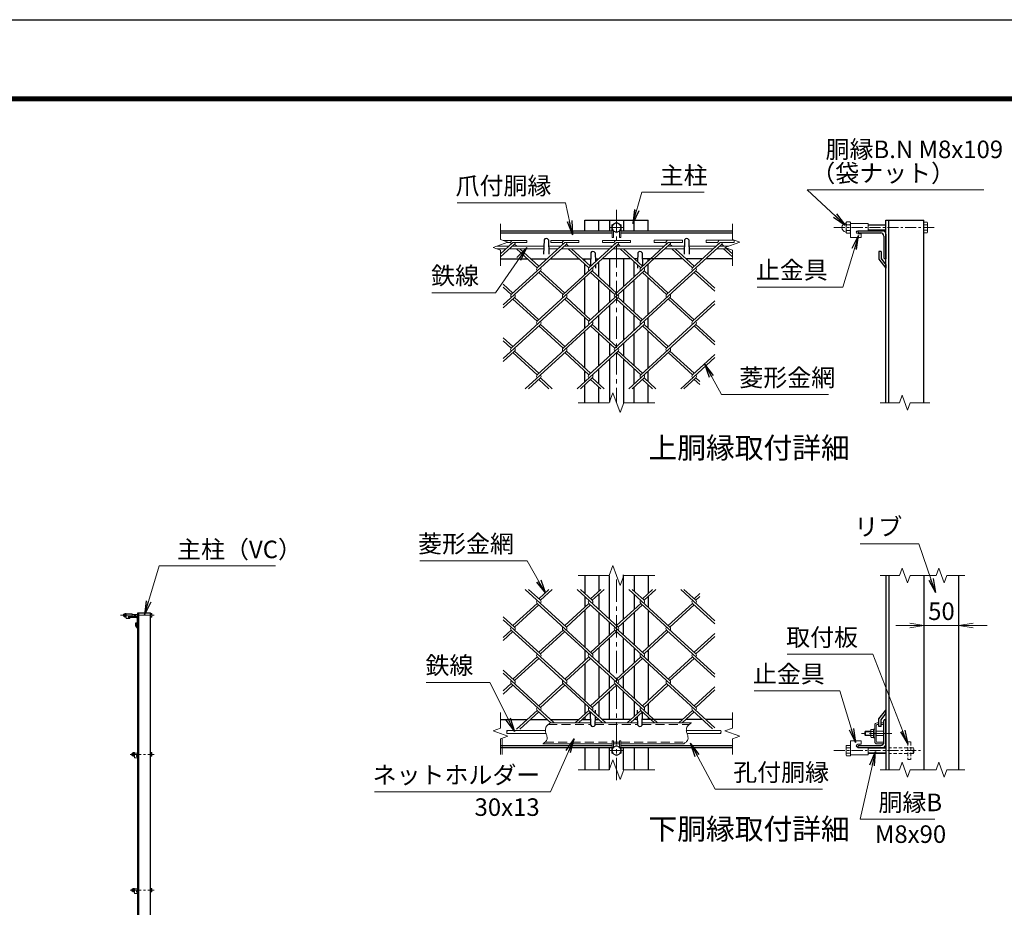
# Model space of a CAD drawing. Units: millimetres. Extents: x 0 to 12600, y 0 to 8910.
# Drawn here: x 5452 to 9658, y 5117 to 8910 of the extents above; entities that cross this region are included whole.
import ezdxf
from ezdxf.enums import TextEntityAlignment as Align

# ---------------------------------------------------------------- set-up
doc = ezdxf.new("R2010")
doc.units = ezdxf.units.MM
doc.header["$LTSCALE"] = 3
doc.header["$MEASUREMENT"] = 0
doc.header["$PDMODE"] = 35
doc.linetypes.add('CENTER', pattern=[50.8, 31.75, -6.35, 6.35, -6.35])
doc.linetypes.add('DASHED', pattern=[19.05, 12.7, -6.35])
doc.layers.get('Defpoints').update_dxf_attribs({"color": 8})
for name, color, linetype, lineweight in [('D-BMK', 2, 'CENTER', 13), ('D-STR-DIM', 7, 'Continuous', 13), ('D-STR-TXT', 7, 'Continuous', 13), ('D-STR2', 7, 'Continuous', 13), ('D-STR3', 3, 'Continuous', 13)]:
    doc.layers.add(name, color=color, linetype=linetype, lineweight=lineweight)
for name, color, linetype in [('D-STR1', 1, 'Continuous'), ('D-TTL', 2, 'Continuous'), ('D-TTL-TXT', 7, 'Continuous')]:
    doc.layers.add(name, color=color, linetype=linetype)
doc.styles.add('ゴシック', font='txt')
doc.dimstyles.new('STYLE', dxfattribs={"dimscale": 30, "dimtxt": 2.5, "dimasz": 2, "dimexe": 1, "dimexo": 1, "dimgap": 0.8, "dimtad": 1, "dimdsep": 46, "dimtxsty": 'ゴシック', "dimblk": 'OPEN', "dimcen": 1e-08, "dimclrd": 256, "dimclre": 256, "dimclrt": 256, "dimadec": 0, "dimazin": 2, "dimtfac": 1, "dimtmove": 2, "dimatfit": 3, "dimldrblk": 'OPEN', "dimfxl": 0, "dimtolj": 1, "dimtzin": 0, "dimlwd": -1, "dimlwe": -1, "dimarcsym": 0})

# ---------------------------------------------------------------- blocks, each defined once
blk = doc.blocks.new('_Open')
at = {"color": 0, "linetype": 'ByBlock', "lineweight": -2}
for p, q in [((-1, 0.167), (0, 0)), ((-1, -0.167), (0, 0)), ((0, 0), (-1, 0))]:
    blk.add_line(p, q, dxfattribs=at)
blk = doc.blocks.new('*D30')
at = {"layer": 'D-STR-DIM'}
for p, q in [((9254.6, 6320.4), (9194.6, 6320.4)), ((9314.6, 6320.4), (9464.6, 6320.4)), ((9524.6, 6320.4), (9584.6, 6320.4))]:
    blk.add_line(p, q, dxfattribs=at)
at = {"layer": 'Defpoints', "color": 0}
for p in [(9314.6, 6320.4), (9464.6, 6320.4), (9464.6, 6320.4)]:
    blk.add_point(p, dxfattribs=at)
at = {"layer": 'D-STR-DIM', "xscale": 60, "yscale": 60, "zscale": 60}
blk.add_blockref('_Open', (9314.6, 6320.4), dxfattribs=at)
at = {"layer": 'D-STR-DIM', "xscale": 60, "yscale": 60, "zscale": 60, "rotation": 180}
blk.add_blockref('_Open', (9464.6, 6320.4), dxfattribs=at)
at = {"layer": 'D-STR-DIM', "insert": (9389.6, 6381.9), "char_height": 75, "attachment_point": 5, "style": 'ゴシック'}
blk.add_mtext('\\A1;50', dxfattribs=at)

msp = doc.modelspace()

# ---------------------------------------------------------------- linework, layer by layer
at = {"layer": 'D-BMK'}
for p, q in [((8001.5, 8098.025), (8001.5, 7273.025)), ((8031.5, 8021.525), (7971.5, 8021.525)), ((8001.5, 5659.764), (8001.5, 6534.764)), ((9178.172, 5859.764), (9048.746, 5859.764)), ((8031.5, 5786.264), (7971.5, 5786.264))]:
    msp.add_line(p, q, dxfattribs=at)
at = {"layer": 'D-BMK', "ltscale": 0.5}
for p, q in [((8929.908, 8021.525), (9359.609, 8021.525)), ((5883.559, 6364.5), (6026.792, 6364.5)), ((5923.795, 5769.999), (6026.792, 5769.999)), ((8929.908, 5786.264), (9299.609, 5786.264)), ((5923.795, 5189.999), (6026.792, 5189.999))]:
    msp.add_line(p, q, dxfattribs=at)
at = {"layer": 'D-STR-DIM'}
for p, q in [((7506.5, 8038.025), (7506.5, 7971.112)), ((8496.5, 8038.025), (8496.5, 7971.112)), ((7474.785, 7936.482), (7538.215, 7959.568)), ((7538.215, 7959.568), (7506.5, 7971.112)), ((8464.785, 7936.482), (8528.215, 7959.568)), ((8528.215, 7959.568), (8496.5, 7971.112)), ((7506.5, 7924.939), (7474.785, 7936.482)), ((7506.5, 7924.939), (7506.5, 7858.025)), ((8496.5, 7924.939), (8464.785, 7936.482)), ((8496.5, 7924.939), (8496.5, 7858.025)), ((7970.718, 7273.025), (7986.109, 7315.311)), ((7986.109, 7315.311), (8016.891, 7230.739)), ((9222.066, 7304.74), (9210.522, 7273.025)), ((9245.152, 7241.31), (9222.066, 7304.74)), ((7970.718, 7273.025), (7838, 7273.025)), ((8016.891, 7230.739), (8032.283, 7273.025)), ((8165, 7273.025), (8032.283, 7273.025)), ((9127.859, 7273.025), (9210.522, 7273.025)), ((9256.695, 7273.025), (9245.152, 7241.31)), ((9256.695, 7273.025), (9339.359, 7273.025)), ((7970.718, 6534.764), (7986.109, 6577.05)), ((7986.109, 6577.05), (8016.891, 6492.477)), ((9222.066, 6566.478), (9210.522, 6534.764)), ((9245.152, 6503.049), (9222.066, 6566.478)), ((9378.066, 6566.478), (9366.522, 6534.764)), ((9401.152, 6503.049), (9378.066, 6566.478)), ((7970.718, 6534.764), (7838, 6534.764)), ((8016.891, 6492.477), (8032.283, 6534.764)), ((8165, 6534.764), (8032.283, 6534.764)), ((9127.859, 6534.764), (9210.522, 6534.764)), ((9256.695, 6534.764), (9245.152, 6503.049)), ((9256.695, 6534.764), (9366.522, 6534.764)), ((9412.695, 6534.764), (9401.152, 6503.049)), ((9412.695, 6534.764), (9489.359, 6534.764)), ((7506.5, 5882.85), (7506.5, 5949.764)), ((8496.5, 5882.85), (8496.5, 5949.764)), ((7506.5, 5882.85), (7474.785, 5871.307)), ((7474.785, 5871.307), (7538.215, 5848.22)), ((7538.215, 5848.22), (7506.5, 5836.676)), ((8496.5, 5882.85), (8464.785, 5871.307)), ((8464.785, 5871.307), (8528.215, 5848.22)), ((8528.215, 5848.22), (8496.5, 5836.676)), ((7506.5, 5769.764), (7506.5, 5836.676)), ((7513.332, 5769.764), (7513.332, 5836.676)), ((8496.5, 5769.764), (8496.5, 5836.676)), ((7970.718, 5704.764), (7986.109, 5747.05)), ((7986.109, 5747.05), (8016.891, 5662.477)), ((9222.066, 5736.478), (9210.522, 5704.764)), ((9245.152, 5673.049), (9222.066, 5736.478)), ((9378.066, 5736.478), (9366.522, 5704.764)), ((9401.152, 5673.049), (9378.066, 5736.478)), ((7970.718, 5704.764), (7838, 5704.764)), ((8016.891, 5662.477), (8032.283, 5704.764)), ((8165, 5704.764), (8032.283, 5704.764)), ((9127.859, 5704.764), (9210.522, 5704.764)), ((9256.695, 5704.764), (9245.152, 5673.049)), ((9256.695, 5704.764), (9366.522, 5704.764)), ((9412.695, 5704.764), (9401.152, 5673.049)), ((9412.695, 5704.764), (9489.359, 5704.764))]:
    msp.add_line(p, q, dxfattribs=at)
for points in [[(7719.9, 5904.764), (7717.261, 5903.007), (7714.656, 5901.224), (7712.122, 5899.39), (7709.691, 5897.478), (7707.4, 5895.463), (7705.284, 5893.318), (7703.376, 5891.019), (7701.713, 5888.538), (7700.327, 5885.854), (7699.237, 5882.987), (7698.45, 5879.996), (7697.972, 5876.938), (7697.81, 5873.871), (7697.967, 5870.851), (7698.415, 5867.894), (7699.092, 5864.981), (7699.937, 5862.092), (7700.888, 5859.204), (7701.882, 5856.298), (7702.857, 5853.353), (7703.752, 5850.347), (7704.505, 5847.271), (7705.052, 5844.167), (7705.334, 5841.085), (7705.287, 5838.076), (7704.851, 5835.192), (7703.98, 5832.474), (7702.705, 5829.914), (7701.076, 5827.492), (7699.145, 5825.189), (7696.961, 5822.985), (7694.574, 5820.861), (7692.036, 5818.795), (7689.397, 5816.77), (7686.708, 5814.764)], [(8321.905, 5904.764), (8319.266, 5903.007), (8316.661, 5901.224), (8314.127, 5899.39), (8311.696, 5897.478), (8309.405, 5895.463), (8307.289, 5893.318), (8305.381, 5891.019), (8303.718, 5888.538), (8302.332, 5885.854), (8301.242, 5882.987), (8300.455, 5879.996), (8299.977, 5876.938), (8299.815, 5873.871), (8299.972, 5870.851), (8300.42, 5867.894), (8301.097, 5864.981), (8301.942, 5862.092), (8302.893, 5859.204), (8303.887, 5856.298), (8304.863, 5853.353), (8305.757, 5850.347), (8306.51, 5847.271), (8307.057, 5844.167), (8307.339, 5841.085), (8307.292, 5838.076), (8306.856, 5835.192), (8305.985, 5832.474), (8304.71, 5829.914), (8303.082, 5827.492), (8301.15, 5825.189), (8298.966, 5822.985), (8296.579, 5820.861), (8294.041, 5818.795), (8291.402, 5816.77), (8288.713, 5814.764)]]:
    msp.add_lwpolyline(points, dxfattribs=at)
for centre, start, end in [((7536.914, 5868.764), 135.181459, 224.818541), ((7536.914, 5862.764), 135.181459, 224.818541), ((7530.876, 5868.764), 315.181459, 44.818541), ((8450.582, 5862.764), 135.181459, 224.818541), ((8444.543, 5868.764), 315.181459, 44.818541), ((8444.543, 5862.764), 315.181459, 44.818541)]:
    msp.add_arc(centre, 4.256, start, end, dxfattribs=at)
at = {"layer": 'D-STR1'}
for p, q in [((7866.5, 8053.025), (8136.5, 8053.025)), ((7866.5, 8008.025), (7866.5, 8053.025)), ((7926.5, 8008.025), (7926.5, 8053.025)), ((7971.5, 8053.025), (7971.5, 8008.025)), ((8031.5, 8053.025), (8031.5, 8008.025)), ((8076.5, 8008.025), (8076.5, 8053.025)), ((8136.5, 8008.025), (8136.5, 8053.025)), ((9152.609, 7273.025), (9152.609, 8053.025)), ((9152.609, 8053.025), (9314.609, 8053.025)), ((9164.609, 7273.025), (9164.609, 8053.025)), ((9314.609, 7273.025), (9314.609, 8053.025)), ((7506.5, 8008.025), (7982.75, 8008.025)), ((7506.5, 7999.025), (7982.75, 7999.025)), ((8020.25, 8008.025), (8496.5, 8008.025)), ((8020.25, 7999.025), (8496.5, 7999.025)), ((9032.609, 8008.025), (9137.609, 8008.025)), ((9032.609, 8005.025), (9032.609, 8008.025)), ((9038.609, 7999.025), (9130.109, 7999.025)), ((9152.609, 7993.025), (9152.609, 7888.025)), ((7692.5, 7968.639), (7690.394, 7908.267)), ((7710.5, 7968.639), (7712.606, 7908.267)), ((8292.5, 7968.639), (8290.394, 7908.267)), ((8310.5, 7968.639), (8312.606, 7908.267)), ((9143.609, 7985.525), (9143.609, 7894.025)), ((7892, 7913.16), (7890.039, 7856.952)), ((7910, 7913.16), (7911.346, 7874.59)), ((8093, 7913.16), (8091.665, 7874.874)), ((8111, 7913.16), (8112.971, 7856.668)), ((9122.609, 7919.16), (9122.609, 7886.16)), ((9131.609, 7919.16), (9122.609, 7919.16)), ((9131.609, 7919.16), (9131.609, 7889.525)), ((7506.5, 7888.025), (7620.772, 7888.025)), ((7634.946, 7888.025), (7704.824, 7888.025)), ((7719.034, 7888.025), (7841.955, 7888.025)), ((7856.13, 7888.025), (7891.123, 7888.025)), ((7866.5, 7878.522), (7866.5, 7888.025)), ((7866.5, 7820.801), (7866.5, 7865.534)), ((7910.877, 7888.025), (7926.007, 7888.025)), ((7926.5, 7810.521), (7926.5, 7875.781)), ((8063.103, 7888.025), (7939.862, 7888.025)), ((7971.5, 7888.025), (7971.5, 7769.319)), ((8031.5, 7888.025), (8031.5, 7769.319)), ((8076.5, 7810.554), (8076.5, 7875.749)), ((8092.123, 7888.025), (8077.313, 7888.025)), ((8284.286, 7888.025), (8111.877, 7888.025)), ((8136.5, 7878.229), (8136.5, 7888.025)), ((8136.5, 7820.769), (8136.5, 7865.534)), ((8368.374, 7888.025), (8298.496, 7888.025)), ((8496.5, 7888.025), (8382.584, 7888.025)), ((9122.609, 7886.16), (9152.609, 7848.66)), ((9131.609, 7889.525), (9152.609, 7862.378)), ((9149.609, 7888.025), (9152.609, 7888.025)), ((7911.775, 7862.288), (7912.25, 7848.66)), ((8091.224, 7862.256), (8090.75, 7848.66)), ((9152.609, 7862.378), (9152.609, 7848.66)), ((7866.5, 7649.836), (7866.5, 7807.78)), ((7926.5, 7660.083), (7926.5, 7797.533)), ((8076.5, 7660.083), (8076.5, 7797.533)), ((8136.5, 7649.836), (8136.5, 7807.748)), ((7971.5, 7756.298), (7971.5, 7701.318)), ((8031.5, 7756.298), (8031.5, 7701.318)), ((7971.5, 7688.297), (7971.5, 7540.6)), ((8031.5, 7688.297), (8031.5, 7540.6)), ((7866.5, 7592.083), (7866.5, 7636.815)), ((7926.5, 7581.835), (7926.5, 7647.062)), ((8076.5, 7581.835), (8076.5, 7647.062)), ((8136.5, 7592.083), (8136.5, 7636.815)), ((7866.5, 7421.117), (7866.5, 7579.062)), ((8136.5, 7421.117), (8136.5, 7579.062)), ((7926.5, 7431.364), (7926.5, 7568.814)), ((8076.5, 7431.364), (8076.5, 7568.814)), ((7971.5, 7527.579), (7971.5, 7472.599)), ((8031.5, 7527.579), (8031.5, 7472.599)), ((7971.5, 7459.578), (7971.5, 7275.173)), ((8031.5, 7459.578), (8031.5, 7270.874)), ((7866.5, 7363.364), (7866.5, 7408.096)), ((7926.5, 7353.116), (7926.5, 7418.344)), ((8076.5, 7353.116), (8076.5, 7418.344)), ((8136.5, 7363.364), (8136.5, 7408.096)), ((7866.5, 7273.025), (7866.5, 7350.343)), ((7926.5, 7273.025), (7926.5, 7340.095)), ((8076.5, 7273.025), (8076.5, 7340.095)), ((8136.5, 7273.025), (8136.5, 7350.343)), ((7866.5, 6534.764), (7866.5, 6457.446)), ((7926.5, 6534.764), (7926.5, 6467.693)), ((7971.5, 6348.21), (7971.5, 6532.616)), ((8031.5, 6348.21), (8031.5, 6536.914)), ((8076.5, 6534.764), (8076.5, 6467.693)), ((8136.5, 6534.764), (8136.5, 6457.446)), ((9152.609, 6534.764), (9152.609, 5704.764)), ((9164.609, 6534.764), (9164.609, 5704.764)), ((9314.609, 6534.764), (9314.609, 5704.764)), ((9464.609, 5704.764), (9464.609, 6534.764)), ((7866.5, 6444.425), (7866.5, 6399.693)), ((7926.5, 6454.672), (7926.5, 6389.445)), ((8076.5, 6454.672), (8076.5, 6389.445)), ((8136.5, 6444.425), (8136.5, 6399.693)), ((5917.792, 6360), (5952.792, 6360)), ((5917.792, 6359), (5917.792, 6360)), ((5919.792, 6357), (5950.292, 6357)), ((5954.792, 6352.5), (5954.792, 6322)), ((5957.792, 2425), (5957.792, 6375)), ((5957.792, 6375), (6011.792, 6375)), ((5957.792, 6355), (5957.792, 6320)), ((5961.792, 2425), (5961.792, 6375)), ((6011.792, 2425), (6011.792, 6375)), ((7866.5, 6386.672), (7866.5, 6228.727)), ((7926.5, 6376.424), (7926.5, 6238.975)), ((8076.5, 6376.424), (8076.5, 6238.975)), ((8136.5, 6386.672), (8136.5, 6228.727)), ((5947.792, 6330.378), (5947.792, 6319.378)), ((5950.792, 6330.378), (5947.792, 6330.378)), ((5947.792, 6319.378), (5957.792, 6306.878)), ((5950.792, 6330.378), (5950.792, 6320.5)), ((5950.792, 6320.5), (5957.792, 6311.451)), ((5956.792, 6320), (5957.792, 6320)), ((5957.792, 6311.451), (5957.792, 6306.878)), ((7971.5, 6280.209), (7971.5, 6335.189)), ((8031.5, 6280.209), (8031.5, 6335.189)), ((7971.5, 6119.491), (7971.5, 6267.189)), ((8031.5, 6119.491), (8031.5, 6267.189)), ((7926.5, 6225.954), (7926.5, 6160.726)), ((8076.5, 6225.954), (8076.5, 6160.726)), ((7866.5, 6215.706), (7866.5, 6170.974)), ((8136.5, 6215.706), (8136.5, 6170.974)), ((7866.5, 6157.953), (7866.5, 6000.008)), ((7926.5, 6147.705), (7926.5, 6010.256)), ((8076.5, 6147.705), (8076.5, 6010.256)), ((8136.5, 6157.953), (8136.5, 6000.041)), ((7971.5, 6051.491), (7971.5, 6106.47)), ((8031.5, 6051.491), (8031.5, 6106.47)), ((7971.5, 5919.764), (7971.5, 6038.47)), ((8031.5, 5919.764), (8031.5, 6038.47)), ((7866.5, 5986.987), (7866.5, 5942.255)), ((7926.5, 5997.267), (7926.5, 5932.007)), ((8076.5, 5997.235), (8076.5, 5932.04)), ((8136.5, 5987.02), (8136.5, 5942.255)), ((7892, 5894.629), (7890.039, 5950.836)), ((7910, 5894.629), (7911.346, 5933.199)), ((7911.775, 5945.501), (7912.25, 5959.129)), ((8091.224, 5945.532), (8090.75, 5959.129)), ((8093, 5894.629), (8091.665, 5932.915)), ((8111, 5894.629), (8112.971, 5951.12)), ((9122.609, 5921.629), (9152.609, 5959.129)), ((9131.609, 5918.264), (9152.609, 5945.41)), ((9152.609, 5945.41), (9152.609, 5959.129)), ((7506.5, 5919.764), (7620.772, 5919.764)), ((7634.946, 5919.764), (7704.824, 5919.764)), ((7719.034, 5919.764), (7841.955, 5919.764)), ((7856.13, 5919.764), (7891.123, 5919.764)), ((7866.5, 5929.266), (7866.5, 5919.764)), ((7910.877, 5919.764), (7926.007, 5919.764)), ((8063.103, 5919.764), (7939.862, 5919.764)), ((8092.123, 5919.764), (8077.313, 5919.764)), ((8284.286, 5919.764), (8111.877, 5919.764)), ((8136.5, 5929.56), (8136.5, 5919.764)), ((8368.374, 5919.764), (8298.496, 5919.764)), ((8496.5, 5919.764), (8382.584, 5919.764)), ((9122.609, 5888.629), (9122.609, 5921.629)), ((9131.609, 5888.629), (9122.609, 5888.629)), ((9131.609, 5888.629), (9131.609, 5918.264)), ((9143.609, 5822.264), (9143.609, 5913.764)), ((9149.609, 5919.764), (9152.609, 5919.764)), ((9152.609, 5814.764), (9152.609, 5919.764)), ((7506.5, 5808.764), (7982.75, 5808.764)), ((8020.25, 5808.764), (8496.5, 5808.764)), ((9038.609, 5808.764), (9130.109, 5808.764)), ((7506.5, 5799.764), (7982.75, 5799.764)), ((7866.5, 5799.764), (7866.5, 5704.764)), ((7926.5, 5799.764), (7926.5, 5704.764)), ((7971.5, 5704.764), (7971.5, 5799.764)), ((8020.25, 5799.764), (8496.5, 5799.764)), ((8031.5, 5704.764), (8031.5, 5799.764)), ((8076.5, 5799.764), (8076.5, 5704.764)), ((8136.5, 5799.764), (8136.5, 5704.764)), ((9032.609, 5802.764), (9032.609, 5799.764)), ((9032.609, 5799.764), (9137.609, 5799.764))]:
    msp.add_line(p, q, dxfattribs=at)
for centre, radius, start, end in [((9038.609, 8005.025), 6, 180, 270), ((9130.109, 7985.525), 13.5, 0, 90), ((9137.609, 7993.025), 15, 0, 90), ((7701.5, 7964.889), 9.75, 22.619865, 157.380135), ((8301.5, 7964.889), 9.75, 22.619865, 157.380135), ((7901, 7909.41), 9.75, 22.619865, 157.380135), ((8102, 7909.41), 9.75, 22.619865, 157.380135), ((9149.609, 7894.025), 6, 180, 270), ((5919.792, 6359), 2, 180, 270), ((5950.292, 6352.5), 4.5, 0, 90), ((5952.792, 6355), 5, 0, 90), ((5956.792, 6322), 2, 180, 270), ((7901, 5898.379), 9.75, 202.619865, 337.380135), ((8102, 5898.379), 9.75, 202.619865, 337.380135), ((9149.609, 5913.764), 6, 90, 180), ((9038.609, 5802.764), 6, 90, 180), ((9130.109, 5822.264), 13.5, 270, 0), ((9137.609, 5814.764), 15, 270, 0)]:
    msp.add_arc(centre, radius, start, end, dxfattribs=at)
at = {"layer": 'D-STR2'}
for p, q in [((7559.294, 7957.348), (7506.5, 7908.972)), ((7566.399, 7950.838), (7506.5, 7895.951)), ((7517.94, 7966.948), (7619.294, 7966.948)), ((7532.115, 7957.348), (7549.657, 7957.348)), ((7787.582, 7950.838), (7552.206, 7735.156)), ((7559.294, 7957.348), (7619.294, 7957.348)), ((7575.618, 7942.389), (7566.399, 7950.838)), ((7619.294, 7957.348), (7619.294, 7966.948)), ((7780.477, 7957.348), (7662.78, 7849.499)), ((7720.477, 7957.348), (7720.477, 7966.948)), ((7720.477, 7966.948), (7840.477, 7966.948)), ((7720.477, 7957.348), (7770.84, 7957.348)), ((8008.587, 7951), (7773.212, 7735.319)), ((7780.477, 7957.348), (7840.477, 7957.348)), ((7796.801, 7942.389), (7787.582, 7950.838)), ((7840.477, 7957.348), (7840.477, 7966.948)), ((8001.66, 7957.348), (7883.964, 7849.499)), ((7941.66, 7957.348), (7941.66, 7966.948)), ((7941.66, 7966.948), (8061.66, 7966.948)), ((7941.66, 7957.348), (7992.023, 7957.348)), ((8229.771, 7951), (7994.395, 7735.319)), ((8001.66, 7957.348), (8061.66, 7957.348)), ((8017.985, 7942.389), (8008.587, 7951)), ((8061.66, 7957.348), (8061.66, 7966.948)), ((8223.008, 7957.499), (8105.147, 7849.499)), ((8163.008, 7957.499), (8163.008, 7967.099)), ((8163.008, 7967.099), (8283.008, 7967.099)), ((8163.008, 7957.499), (8213.372, 7957.499)), ((8451.131, 7950.838), (8215.738, 7735.14)), ((8223.008, 7957.499), (8283.008, 7957.499)), ((8239.168, 7942.389), (8229.771, 7951)), ((8283.008, 7957.499), (8283.008, 7967.099)), ((8444.191, 7957.499), (8326.33, 7849.499)), ((8384.191, 7957.499), (8384.191, 7967.099)), ((8384.191, 7967.099), (8504.191, 7967.099)), ((8384.191, 7957.499), (8434.555, 7957.499)), ((8444.191, 7957.499), (8504.191, 7957.499)), ((8460.351, 7942.389), (8450.954, 7951)), ((8504.191, 7957.499), (8504.191, 7967.099)), ((7561.408, 7942.389), (7559.294, 7944.327)), ((7662.78, 7849.499), (7574.504, 7930.389)), ((7669.885, 7856.009), (7588.714, 7930.389)), ((7782.592, 7942.389), (7780.477, 7944.327)), ((7883.964, 7849.499), (7795.687, 7930.389)), ((7891.068, 7856.009), (7809.897, 7930.389)), ((8003.775, 7942.389), (8001.482, 7944.49)), ((8105.147, 7849.499), (8016.87, 7930.389)), ((8112.252, 7856.009), (8031.08, 7930.389)), ((8224.958, 7942.389), (8222.666, 7944.49)), ((8326.33, 7849.499), (8238.054, 7930.389)), ((8333.435, 7856.009), (8252.263, 7930.389)), ((8446.141, 7942.389), (8443.849, 7944.49)), ((8496.5, 7896.244), (8459.237, 7930.389)), ((8496.5, 7909.265), (8473.447, 7930.389)), ((7676.83, 7836.657), (7517.751, 7690.887)), ((7897.996, 7836.641), (7662.62, 7620.959)), ((7773.212, 7735.319), (7669.725, 7830.147)), ((7780.317, 7741.829), (7676.83, 7836.657)), ((8119.179, 7836.641), (7883.804, 7620.959)), ((7994.395, 7735.319), (7890.908, 7830.147)), ((8001.5, 7741.829), (7898.013, 7836.657)), ((8340.362, 7836.641), (8104.987, 7620.959)), ((8215.738, 7735.14), (8112.074, 7830.13)), ((8222.843, 7741.65), (8119.179, 7836.641)), ((8421.5, 7749.271), (8333.257, 7830.13)), ((8421.5, 7762.292), (8340.362, 7836.641)), ((7559.134, 7741.829), (7517.751, 7779.75)), ((7552.029, 7735.319), (7517.751, 7766.729)), ((7566.239, 7722.298), (7517.751, 7677.867)), ((7787.422, 7722.298), (7552.029, 7506.6)), ((7662.62, 7620.959), (7559.134, 7715.787)), ((7669.725, 7627.47), (7566.239, 7722.298)), ((8008.605, 7722.298), (7773.212, 7506.6)), ((7883.804, 7620.959), (7780.317, 7715.787)), ((7890.908, 7627.47), (7787.422, 7722.298)), ((8229.771, 7722.281), (7994.395, 7506.6)), ((8104.987, 7620.959), (8001.5, 7715.787)), ((8112.092, 7627.47), (8008.605, 7722.298)), ((8326.152, 7620.943), (8223.285, 7715.204)), ((8333.257, 7627.453), (8229.771, 7722.281)), ((8421.5, 7708.313), (8326.152, 7620.943)), ((8421.5, 7695.292), (8215.578, 7506.6)), ((7676.83, 7607.938), (7517.751, 7462.169)), ((7898.013, 7607.938), (7662.62, 7392.24)), ((7773.21, 7506.601), (7669.725, 7601.428)), ((7780.317, 7513.11), (7676.83, 7607.938)), ((8119.197, 7607.938), (7883.804, 7392.24)), ((7994.395, 7506.6), (7891.528, 7600.86)), ((8001.5, 7513.11), (7898.013, 7607.938)), ((8340.362, 7607.922), (8104.987, 7392.24)), ((8215.578, 7506.6), (8112.092, 7601.428)), ((8222.683, 7513.11), (8119.197, 7607.938)), ((8421.5, 7520.552), (8333.257, 7601.412)), ((8421.5, 7533.573), (8340.362, 7607.922)), ((7559.134, 7513.11), (7517.751, 7551.031)), ((7552.029, 7506.6), (7517.751, 7538.01)), ((7566.239, 7493.579), (7517.751, 7449.148)), ((7662.62, 7392.24), (7559.134, 7487.068)), ((7669.725, 7398.751), (7566.239, 7493.579)), ((7787.422, 7493.579), (7612.208, 7333.025)), ((7883.804, 7392.24), (7780.317, 7487.068)), ((7890.908, 7398.751), (7787.42, 7493.58)), ((8008.605, 7493.579), (7833.391, 7333.025)), ((8104.987, 7392.24), (8001.5, 7487.068)), ((8112.092, 7398.751), (8008.605, 7493.579)), ((8229.788, 7493.579), (8054.574, 7333.025)), ((8326.17, 7392.24), (8222.683, 7487.068)), ((8333.275, 7398.751), (8229.788, 7493.579)), ((8421.5, 7466.573), (8275.758, 7333.025)), ((8421.5, 7479.594), (8326.17, 7392.24)), ((7676.83, 7379.219), (7626.418, 7333.025)), ((7713.033, 7333.025), (7669.725, 7372.709)), ((7727.243, 7333.025), (7676.83, 7379.219)), ((7898.013, 7379.219), (7847.601, 7333.025)), ((7934.216, 7333.025), (7890.908, 7372.709)), ((7948.426, 7333.025), (7898.013, 7379.219)), ((8119.197, 7379.219), (8068.784, 7333.025)), ((8155.399, 7333.025), (8112.092, 7372.709)), ((8169.609, 7333.025), (8119.197, 7379.219)), ((8340.38, 7379.219), (8289.967, 7333.025)), ((8357.751, 7350.281), (8333.275, 7372.709)), ((8357.751, 7363.302), (8340.38, 7379.219)), ((7787.422, 6314.21), (7612.208, 6474.764)), ((7676.83, 6428.569), (7626.418, 6474.764)), ((7713.033, 6474.764), (7669.725, 6435.08)), ((7727.243, 6474.764), (7676.83, 6428.569)), ((8008.605, 6314.21), (7833.391, 6474.764)), ((7898.013, 6428.569), (7847.601, 6474.764)), ((7934.216, 6474.764), (7890.908, 6435.08)), ((7948.426, 6474.764), (7898.013, 6428.569)), ((8229.788, 6314.21), (8054.574, 6474.764)), ((8119.197, 6428.569), (8068.784, 6474.764)), ((8155.399, 6474.764), (8112.092, 6435.08)), ((8169.609, 6474.764), (8119.197, 6428.569)), ((8421.5, 6341.215), (8275.758, 6474.764)), ((8340.38, 6428.569), (8289.967, 6474.764)), ((8357.751, 6457.507), (8333.275, 6435.08)), ((8357.751, 6444.487), (8340.38, 6428.569)), ((7662.62, 6415.548), (7559.134, 6320.72)), ((7669.725, 6409.038), (7566.239, 6314.21)), ((7898.013, 6199.85), (7662.62, 6415.548)), ((7883.804, 6415.548), (7780.317, 6320.72)), ((7890.908, 6409.038), (7787.42, 6314.208)), ((8119.197, 6199.85), (7883.804, 6415.548)), ((8104.987, 6415.548), (8001.5, 6320.72)), ((8112.092, 6409.038), (8008.605, 6314.21)), ((8340.362, 6199.867), (8104.987, 6415.548)), ((8326.17, 6415.548), (8222.683, 6320.72)), ((8333.275, 6409.038), (8229.788, 6314.21)), ((8421.5, 6328.194), (8326.17, 6415.548)), ((7566.239, 6314.21), (7517.751, 6358.641)), ((7676.83, 6199.85), (7517.751, 6345.62)), ((7552.029, 6301.189), (7517.751, 6269.779)), ((7559.134, 6294.678), (7517.751, 6256.758)), ((7787.422, 6085.491), (7552.029, 6301.189)), ((7773.21, 6301.188), (7669.725, 6206.361)), ((7780.317, 6294.678), (7676.83, 6199.85)), ((8008.605, 6085.491), (7773.212, 6301.189)), ((7994.395, 6301.189), (7891.528, 6206.928)), ((8001.5, 6294.678), (7898.013, 6199.85)), ((8229.771, 6085.507), (7994.395, 6301.189)), ((8215.578, 6301.189), (8112.092, 6206.361)), ((8222.683, 6294.678), (8119.197, 6199.85)), ((8421.5, 6112.496), (8215.578, 6301.189)), ((8421.5, 6287.237), (8333.257, 6206.377)), ((8421.5, 6274.216), (8340.362, 6199.867)), ((7662.62, 6186.83), (7559.134, 6092.001)), ((7897.996, 5971.148), (7662.62, 6186.83)), ((7883.804, 6186.83), (7780.317, 6092.001)), ((8119.179, 5971.148), (7883.804, 6186.83)), ((8104.987, 6186.83), (8001.5, 6092.001)), ((8340.362, 5971.148), (8104.987, 6186.83)), ((8326.152, 6186.846), (8223.285, 6092.585)), ((8421.5, 6099.476), (8326.152, 6186.846)), ((7669.725, 6180.319), (7566.239, 6085.491)), ((7890.908, 6180.319), (7787.422, 6085.491)), ((8112.092, 6180.319), (8008.605, 6085.491)), ((8333.257, 6180.335), (8229.771, 6085.507)), ((7566.239, 6085.491), (7517.751, 6129.922)), ((7676.83, 5971.132), (7517.751, 6116.901)), ((7552.029, 6072.47), (7517.751, 6041.06)), ((7559.134, 6065.96), (7517.751, 6028.039)), ((7735.404, 5904.764), (7552.206, 6072.633)), ((7773.212, 6072.47), (7669.725, 5977.642)), ((7780.317, 6065.96), (7676.83, 5971.132)), ((7956.231, 5904.764), (7773.212, 6072.47)), ((7994.395, 6072.47), (7890.908, 5977.642)), ((8001.5, 6065.96), (7898.013, 5971.132)), ((8177.415, 5904.764), (7994.395, 6072.47)), ((8215.738, 6072.649), (8112.074, 5977.658)), ((8222.843, 6066.139), (8119.179, 5971.148)), ((8421.5, 5884.103), (8215.738, 6072.649)), ((8421.5, 6058.518), (8333.257, 5977.658)), ((8421.5, 6045.497), (8340.362, 5971.148)), ((7662.78, 5958.29), (7574.504, 5877.399)), ((7669.885, 5951.779), (7588.714, 5877.399)), ((7721.194, 5904.764), (7662.78, 5958.29)), ((7883.964, 5958.29), (7825.55, 5904.764)), ((7891.068, 5951.779), (7839.76, 5904.764)), ((7942.377, 5904.764), (7883.964, 5958.29)), ((8105.147, 5958.29), (8046.733, 5904.764)), ((8112.252, 5951.779), (8060.943, 5904.764)), ((8163.56, 5904.764), (8105.147, 5958.29)), ((8326.33, 5958.29), (8267.917, 5904.764)), ((8333.435, 5951.779), (8282.126, 5904.764)), ((8412.309, 5879.505), (8326.33, 5958.29))]:
    msp.add_line(p, q, dxfattribs=at)
for centre, start, end in [((7559.294, 7957.348), 95, 222.5), ((7559.294, 7957.348), 317.5, 0), ((7780.477, 7957.348), 95, 222.5), ((7780.477, 7957.348), 317.5, 0), ((8001.66, 7957.348), 85, 222.5), ((8001.66, 7957.348), 317.5, 0), ((8223.008, 7957.499), 85, 222.5), ((8222.843, 7957.348), 317.5, 0.899047), ((8444.191, 7957.499), 85, 222.5), ((8444.026, 7957.348), 317.5, 0.899047), ((7669.885, 7842.989), 137.5, 222.5), ((7669.885, 7842.989), 317.5, 42.5), ((7891.068, 7842.989), 137.5, 222.5), ((7891.068, 7842.989), 317.5, 42.5), ((8112.252, 7842.989), 137.5, 222.5), ((8112.252, 7842.989), 317.5, 42.5), ((8333.435, 7842.989), 137.5, 222.5), ((8333.435, 7842.989), 317.5, 42.5), ((7559.294, 7728.629), 137.5, 222.5), ((7559.294, 7728.629), 317.5, 42.5), ((7780.477, 7728.629), 137.5, 222.5), ((7780.477, 7728.629), 317.5, 42.5), ((8001.66, 7728.629), 137.5, 222.5), ((8001.66, 7728.629), 317.5, 42.5), ((8222.843, 7728.629), 137.5, 222.5), ((8222.843, 7728.629), 317.5, 42.5), ((7669.725, 7614.449), 137.5, 222.5), ((7669.725, 7614.449), 317.5, 42.5), ((7890.908, 7614.449), 137.5, 222.5), ((7890.908, 7614.449), 317.5, 42.5), ((8112.252, 7614.27), 137.5, 222.5), ((8112.252, 7614.27), 317.5, 42.5), ((8333.435, 7614.27), 137.5, 222.5), ((8333.435, 7614.27), 317.5, 42.5), ((7559.116, 7500.073), 137.5, 222.5), ((7559.116, 7500.073), 317.5, 42.5), ((7780.299, 7500.073), 137.5, 222.5), ((7780.299, 7500.073), 317.5, 42.5), ((8001.482, 7500.073), 137.5, 222.5), ((8001.482, 7500.073), 317.5, 42.5), ((8222.666, 7500.073), 137.5, 222.5), ((8222.666, 7500.073), 317.5, 42.5), ((7669.725, 7385.73), 137.5, 222.5), ((7669.725, 7385.73), 317.5, 42.5), ((7890.908, 7385.73), 137.5, 222.5), ((7890.908, 7385.73), 317.5, 42.5), ((8112.252, 7385.551), 137.5, 222.5), ((8112.252, 7385.551), 317.5, 42.5), ((8333.435, 7385.551), 137.5, 222.5), ((8333.435, 7385.551), 317.5, 42.5), ((7669.725, 6422.059), 137.5, 222.5), ((7669.725, 6422.059), 317.5, 42.5), ((7890.908, 6422.059), 137.5, 222.5), ((7890.908, 6422.059), 317.5, 42.5), ((8112.252, 6422.238), 137.5, 222.5), ((8112.252, 6422.238), 317.5, 42.5), ((8333.435, 6422.238), 137.5, 222.5), ((8333.435, 6422.238), 317.5, 42.5), ((7559.116, 6307.716), 137.5, 222.5), ((7559.116, 6307.716), 317.5, 42.5), ((7780.299, 6307.716), 137.5, 222.5), ((7780.299, 6307.716), 317.5, 42.5), ((8001.482, 6307.716), 137.5, 222.5), ((8001.482, 6307.716), 317.5, 42.5), ((8222.666, 6307.716), 137.5, 222.5), ((8222.666, 6307.716), 317.5, 42.5), ((7669.725, 6193.34), 137.5, 222.5), ((7669.725, 6193.34), 317.5, 42.5), ((7890.908, 6193.34), 137.5, 222.5), ((7890.908, 6193.34), 317.5, 42.5), ((8112.252, 6193.519), 137.5, 222.5), ((8112.252, 6193.519), 317.5, 42.5), ((8333.435, 6193.519), 137.5, 222.5), ((8333.435, 6193.519), 317.5, 42.5), ((7559.294, 6079.16), 137.5, 222.5), ((7559.294, 6079.16), 317.5, 42.5), ((7780.477, 6079.16), 137.5, 222.5), ((7780.477, 6079.16), 317.5, 42.5), ((8001.66, 6079.16), 137.5, 222.5), ((8001.66, 6079.16), 317.5, 42.5), ((8222.843, 6079.16), 137.5, 222.5), ((8222.843, 6079.16), 317.5, 42.5), ((7669.885, 5964.8), 137.5, 222.5), ((7669.885, 5964.8), 317.5, 42.5), ((7891.068, 5964.8), 137.5, 222.5), ((7891.068, 5964.8), 317.5, 42.5), ((8112.252, 5964.8), 137.5, 222.5), ((8112.252, 5964.8), 317.5, 42.5), ((8333.435, 5964.8), 137.5, 222.5), ((8333.435, 5964.8), 317.5, 42.5)]:
    msp.add_arc(centre, 9.637, start, end, dxfattribs=at)
at = {"layer": 'D-STR3'}
for p, q in [((8001.5, 8044.042), (7982, 8032.783)), ((8021, 8032.783), (8001.5, 8044.042)), ((8982.359, 8040.227), (8982.359, 8003.189)), ((8982.359, 8040.227), (8982.359, 8003.189)), ((8998.859, 8045.825), (8985.359, 8045.825)), ((8985.359, 8033.675), (8998.859, 8033.675)), ((9001.859, 8040.227), (9001.859, 8003.189)), ((9001.859, 8040.227), (9001.859, 8003.189)), ((9001.859, 8039.525), (9076.859, 8039.525)), ((9001.859, 8039.525), (9001.859, 7979.525)), ((9076.859, 8039.525), (9076.859, 8008.025)), ((9152.609, 8033.525), (9076.859, 8033.525)), ((9314.609, 8044.042), (9328.421, 8044.042)), ((9314.609, 8044.042), (9314.609, 7999.008)), ((9330.509, 8040.425), (9328.421, 8044.042)), ((9330.509, 8040.425), (9330.509, 8002.625)), ((7982, 8032.783), (7982, 8010.267)), ((7982, 8010.267), (8001.5, 7999.008)), ((7982.75, 8009.834), (7982.75, 7979.525)), ((7988.75, 8006.37), (7988.75, 7979.525)), ((8001.5, 7999.008), (8021, 8010.267)), ((8014.25, 8006.37), (8014.25, 7979.525)), ((8020.25, 8009.834), (8020.25, 7979.525)), ((8021, 8010.267), (8021, 8032.783)), ((8985.359, 8009.375), (8998.859, 8009.375)), ((8998.859, 7997.225), (8985.359, 7997.225)), ((9032.609, 8008.025), (9076.859, 8008.025)), ((9032.609, 7994.525), (9046.859, 7994.525)), ((9046.859, 7994.525), (9046.859, 7979.525)), ((9152.609, 8031.275), (9076.859, 8031.275)), ((9152.609, 8011.775), (9076.859, 8011.775)), ((9152.609, 8009.525), (9076.859, 8009.525)), ((9314.609, 8032.783), (9328.421, 8032.783)), ((9314.609, 8010.267), (9328.421, 8010.267)), ((9314.609, 7999.008), (9328.421, 7999.008)), ((9330.509, 8002.625), (9328.421, 7999.008)), ((7982.75, 7979.525), (7988.75, 7979.525)), ((8014.25, 7979.525), (8020.25, 7979.525)), ((9001.859, 7979.525), (9046.859, 7979.525)), ((7491.016, 7942.389), (7542.969, 7942.389)), ((7491.524, 7930.389), (7529.873, 7930.389)), ((7544.083, 7930.389), (7691.166, 7930.389)), ((7557.179, 7942.389), (7691.584, 7942.389)), ((7711.416, 7942.389), (7764.152, 7942.389)), ((7711.834, 7930.389), (7751.057, 7930.389)), ((7765.266, 7930.389), (7972.24, 7930.389)), ((7778.362, 7942.389), (7985.336, 7942.389)), ((7986.094, 7930.389), (8193.423, 7930.389)), ((7999.19, 7942.389), (8206.519, 7942.389)), ((8207.278, 7930.389), (8291.166, 7930.389)), ((8220.373, 7942.389), (8291.584, 7942.389)), ((8311.416, 7942.389), (8427.702, 7942.389)), ((8311.834, 7930.389), (8414.606, 7930.389)), ((8428.816, 7930.389), (8481.524, 7930.389)), ((8441.912, 7942.389), (8481.016, 7942.389)), ((5901.042, 6370.734), (5901.042, 6358.388)), ((5901.042, 6370.734), (5901.042, 6358.388)), ((5906.542, 6372.6), (5902.042, 6372.6)), ((5902.042, 6368.55), (5906.542, 6368.55)), ((5902.042, 6360.45), (5906.542, 6360.45)), ((5906.542, 6356.4), (5902.042, 6356.4)), ((5907.542, 6370.734), (5907.542, 6358.388)), ((5907.542, 6370.734), (5907.542, 6358.388)), ((5907.542, 6370.5), (5932.542, 6370.5)), ((5907.542, 6370.5), (5907.542, 6350.5)), ((5917.792, 6360), (5932.542, 6360)), ((5917.792, 6355.5), (5922.542, 6355.5)), ((5922.542, 6355.5), (5922.542, 6350.5)), ((5932.542, 6370.5), (5932.542, 6360)), ((5957.792, 6368.5), (5932.542, 6368.5)), ((5957.792, 6360.5), (5932.542, 6360.5)), ((6011.792, 6372.006), (6016.396, 6372.006)), ((6011.792, 6372.006), (6011.792, 6356.994)), ((6011.792, 6368.253), (6016.396, 6368.253)), ((6011.792, 6360.747), (6016.396, 6360.747)), ((6011.792, 6356.994), (6016.396, 6356.994)), ((6017.092, 6370.8), (6016.396, 6372.006)), ((6017.092, 6358.2), (6016.396, 6356.994)), ((6017.092, 6370.8), (6017.092, 6358.2)), ((5907.542, 6350.5), (5922.542, 6350.5)), ((7719.9, 5904.764), (7891.647, 5904.764)), ((7910.354, 5904.764), (8092.647, 5904.764)), ((8111.354, 5904.764), (8321.905, 5904.764)), ((9104.609, 5894.864), (9104.609, 5824.664)), ((9111.509, 5894.864), (9111.509, 5824.664)), ((9122.609, 5904.764), (9114.509, 5904.764)), ((9122.609, 5897.864), (9114.509, 5897.864)), ((9143.609, 5904.764), (9131.609, 5904.764)), ((9143.609, 5897.864), (9131.609, 5897.864)), ((9143.609, 5904.764), (9143.609, 5897.864)), ((7697.886, 5871.764), (7533.895, 5871.764)), ((7700.699, 5859.764), (7533.895, 5859.764)), ((8299.891, 5871.764), (8447.563, 5871.764)), ((8302.704, 5859.764), (8447.563, 5859.764)), ((9065.609, 5868.764), (9062.609, 5865.764)), ((9062.609, 5853.764), (9062.609, 5865.764)), ((9065.609, 5850.764), (9062.609, 5853.764)), ((9087.809, 5866.964), (9063.809, 5866.964)), ((9087.809, 5852.564), (9063.809, 5852.564)), ((9065.609, 5850.764), (9065.609, 5868.764)), ((9087.809, 5868.764), (9065.609, 5868.764)), ((9087.809, 5850.764), (9065.609, 5850.764)), ((9087.809, 5874.464), (9089.322, 5877.084)), ((9087.809, 5845.064), (9087.809, 5874.464)), ((9099.809, 5877.084), (9089.322, 5877.084)), ((9099.809, 5868.424), (9089.322, 5868.424)), ((9099.809, 5851.103), (9089.322, 5851.103)), ((9099.809, 5878.514), (9099.809, 5841.014)), ((9104.609, 5878.514), (9099.809, 5878.514)), ((9099.809, 5842.443), (9099.809, 5877.084)), ((9143.609, 5868.764), (9111.509, 5868.764)), ((9143.609, 5850.764), (9111.509, 5850.764)), ((7686.708, 5814.764), (7982.75, 5814.764)), ((7982, 5797.522), (8001.5, 5808.78)), ((7982.75, 5797.955), (7982.75, 5828.264)), ((7982.75, 5828.264), (7988.75, 5828.264)), ((7988.75, 5801.419), (7988.75, 5828.264)), ((7988.75, 5814.764), (8014.25, 5814.764)), ((8001.5, 5808.78), (8021, 5797.522)), ((8014.25, 5801.419), (8014.25, 5828.264)), ((8014.25, 5828.264), (8020.25, 5828.264)), ((8020.25, 5797.955), (8020.25, 5828.264)), ((8020.25, 5814.764), (8288.713, 5814.764)), ((8984.534, 5808.78), (8982.359, 5805.014)), ((8982.359, 5767.514), (8982.359, 5805.014)), ((9001.859, 5808.78), (8984.534, 5808.78)), ((9001.859, 5828.264), (9046.859, 5828.264)), ((9001.859, 5768.264), (9001.859, 5828.264)), ((9001.859, 5763.747), (9001.859, 5808.78)), ((9032.609, 5813.264), (9046.859, 5813.264)), ((9046.859, 5813.264), (9046.859, 5828.264)), ((9087.809, 5845.064), (9089.322, 5842.443)), ((9099.809, 5842.443), (9089.322, 5842.443)), ((9104.609, 5841.014), (9099.809, 5841.014)), ((9143.609, 5821.664), (9114.509, 5821.664)), ((9143.609, 5814.764), (9114.509, 5814.764)), ((9143.609, 5821.664), (9143.609, 5814.764)), ((5932.992, 5773.999), (5931.792, 5772.799)), ((5931.792, 5772.799), (5931.792, 5767.199)), ((5932.992, 5765.999), (5931.792, 5767.199)), ((5932.992, 5773.999), (5932.992, 5765.999)), ((5936.292, 5773.999), (5932.992, 5773.999)), ((5936.292, 5765.999), (5932.992, 5765.999)), ((5937.017, 5777.504), (5936.292, 5776.249)), ((5936.292, 5763.749), (5936.292, 5776.249)), ((5937.017, 5762.493), (5936.292, 5763.749)), ((5942.792, 5777.504), (5937.017, 5777.504)), ((5942.792, 5773.751), (5937.017, 5773.751)), ((5942.792, 5766.246), (5937.017, 5766.246)), ((5942.792, 5762.493), (5937.017, 5762.493)), ((5942.792, 5762.493), (5942.792, 5777.504)), ((5942.792, 5775.999), (5957.792, 5775.999)), ((5942.792, 5775.999), (5942.792, 5755.999)), ((5953.042, 5765.499), (5957.792, 5765.499)), ((6011.792, 5777.504), (6016.396, 5777.504)), ((6011.792, 5777.504), (6011.792, 5762.493)), ((6011.792, 5773.751), (6016.396, 5773.751)), ((6011.792, 5766.246), (6016.396, 5766.246)), ((6011.792, 5762.493), (6016.396, 5762.493)), ((6017.092, 5776.299), (6016.396, 5777.504)), ((6017.092, 5763.699), (6016.396, 5762.493)), ((6017.092, 5776.299), (6017.092, 5763.699)), ((7982, 5775.005), (7982, 5797.522)), ((8001.5, 5763.747), (7982, 5775.005)), ((8021, 5775.005), (8001.5, 5763.747)), ((8021, 5797.522), (8021, 5775.005)), ((8984.534, 5763.747), (8982.359, 5767.514)), ((9001.859, 5797.522), (8984.534, 5797.522)), ((9001.859, 5775.005), (8984.534, 5775.005)), ((9001.859, 5763.747), (8984.534, 5763.747)), ((9001.859, 5768.264), (9076.859, 5768.264)), ((9032.609, 5799.764), (9076.859, 5799.764)), ((9076.859, 5768.264), (9076.859, 5799.764)), ((9152.609, 5798.264), (9076.859, 5798.264)), ((9152.609, 5796.014), (9076.859, 5796.014)), ((9152.609, 5776.514), (9076.859, 5776.514)), ((9152.609, 5774.264), (9076.859, 5774.264)), ((5942.792, 5755.999), (5957.792, 5755.999)), ((5953.042, 5760.999), (5957.792, 5760.999)), ((5957.792, 5760.999), (5957.792, 5755.999)), ((5932.992, 5193.999), (5931.792, 5192.799)), ((5931.792, 5192.799), (5931.792, 5187.199)), ((5932.992, 5185.999), (5931.792, 5187.199)), ((5936.292, 5193.999), (5932.992, 5193.999)), ((5932.992, 5193.999), (5932.992, 5185.999)), ((5936.292, 5185.999), (5932.992, 5185.999)), ((5937.017, 5197.505), (5936.292, 5196.249)), ((5936.292, 5183.749), (5936.292, 5196.249)), ((5937.017, 5182.493), (5936.292, 5183.749)), ((5942.792, 5197.505), (5937.017, 5197.505)), ((5942.792, 5193.752), (5937.017, 5193.752)), ((5942.792, 5186.246), (5937.017, 5186.246)), ((5942.792, 5182.493), (5937.017, 5182.493)), ((5942.792, 5182.493), (5942.792, 5197.505)), ((5942.792, 5195.999), (5942.792, 5175.999)), ((5942.792, 5195.999), (5957.792, 5195.999)), ((5942.792, 5175.999), (5957.792, 5175.999)), ((5953.042, 5185.499), (5957.792, 5185.499)), ((5953.042, 5180.999), (5957.792, 5180.999)), ((5957.792, 5180.999), (5957.792, 5175.999)), ((6011.792, 5197.505), (6011.792, 5182.493)), ((6011.792, 5197.505), (6016.396, 5197.505)), ((6011.792, 5193.752), (6016.396, 5193.752)), ((6011.792, 5186.246), (6016.396, 5186.246)), ((6011.792, 5182.493), (6016.396, 5182.493)), ((6017.092, 5196.299), (6016.396, 5197.505)), ((6017.092, 5183.699), (6016.396, 5182.493)), ((6017.092, 5196.299), (6017.092, 5183.699))]:
    msp.add_line(p, q, dxfattribs=at)
at = {"layer": 'D-STR3', "linetype": 'DASHED'}
for p, q in [((7710.162, 5897.864), (7891.887, 5897.864)), ((7910.113, 5897.864), (8092.887, 5897.864)), ((8111.113, 5897.864), (8312.167, 5897.864)), ((7695.506, 5821.664), (7982.75, 5821.664)), ((7988.75, 5821.664), (8014.25, 5821.664)), ((8020.25, 5821.664), (8297.511, 5821.664))]:
    msp.add_line(p, q, dxfattribs=at)
at = {"layer": 'D-STR3', "linetype": 'DASHED', "ltscale": 0.3}
for p, q in [((9245.36, 5823.764), (9258.86, 5823.764)), ((9245.36, 5748.764), (9258.86, 5748.764))]:
    msp.add_line(p, q, dxfattribs=at)
at = {"layer": 'D-STR3', "linetype": 'DASHED', "ltscale": 0.4}
for p, q in [((9245.36, 5823.764), (9245.36, 5748.764)), ((9258.86, 5823.764), (9258.86, 5748.764)), ((9268.259, 5798.264), (9164.609, 5798.264)), ((9268.259, 5774.264), (9164.609, 5774.264)), ((9268.259, 5774.264), (9268.259, 5798.264)), ((9268.259, 5798.264), (9271.859, 5794.664)), ((9268.259, 5774.264), (9271.859, 5777.864)), ((9271.859, 5777.864), (9271.859, 5794.664))]:
    msp.add_line(p, q, dxfattribs=at)
at = {"layer": 'D-STR3'}
for centre in [(8001.5, 8021.525), (8001.5, 5786.264)]:
    msp.add_circle(centre, 18.75, dxfattribs=at)
for centre, radius, start, end in [((8983.859, 8021.525), 19.5, 97.168063, 262.831937), ((8981.239, 8042.361), 1.5, 277.168063, 350.160837), ((8989.972, 8039.75), 7.628, 127.210895, 232.789105), ((9008.463, 8021.525), 26.104, 152.260627, 207.739373), ((8994.246, 8039.75), 7.628, 307.210895, 52.789105), ((8975.755, 8021.525), 26.104, 332.260627, 27.739373), ((9320.195, 8038.413), 9.968, 325.61585, 34.38415), ((8981.239, 8000.689), 1.5, 16.579811, 82.831937), ((8990.008, 8003.3), 7.65, 127.425054, 232.574946), ((8994.21, 8003.3), 7.65, 307.425054, 52.574946), ((9032.609, 8001.275), 6.75, 90, 270), ((9292.904, 8021.525), 37.258, 342.412098, 17.587902), ((9320.195, 8004.638), 9.968, 325.61585, 34.38415), ((5901.542, 6364.5), 6.5, 97.168063, 262.831937), ((5900.669, 6371.445), 0.5, 277.168063, 350.160837), ((5900.669, 6357.555), 0.5, 16.579811, 82.831937), ((5903.58, 6370.575), 2.543, 127.210895, 232.789105), ((5909.744, 6364.5), 8.701, 152.260627, 207.739373), ((5903.592, 6358.425), 2.55, 127.425054, 232.574946), ((5905.005, 6370.575), 2.543, 307.210895, 52.789105), ((5898.841, 6364.5), 8.701, 332.260627, 27.739373), ((5904.993, 6358.425), 2.55, 307.425054, 52.574946), ((5917.792, 6357.75), 2.25, 90, 270), ((6013.654, 6370.129), 3.323, 325.61585, 34.38415), ((6004.557, 6364.5), 12.419, 342.412098, 17.587902), ((6013.654, 6358.871), 3.323, 325.61585, 34.38415), ((9114.509, 5894.864), 9.9, 90, 180), ((9114.509, 5894.864), 3, 90, 180), ((9095.65, 5872.754), 7.667, 145.61585, 214.38415), ((9116.643, 5859.764), 28.66, 162.412098, 197.587902), ((9095.65, 5846.773), 7.667, 145.615863, 214.384146), ((8992.76, 5803.151), 9.968, 145.615862, 214.384138), ((9032.609, 5806.514), 6.75, 90, 270), ((9114.509, 5824.664), 9.9, 180, 270), ((9114.509, 5824.664), 3, 180, 270), ((5939.759, 5775.628), 3.323, 145.615862, 214.384138), ((5948.856, 5769.999), 12.419, 162.412105, 197.587895), ((5939.759, 5764.37), 3.323, 145.615843, 214.384148), ((5953.042, 5763.249), 2.25, 90, 270), ((6013.654, 5775.628), 3.323, 325.61585, 34.38415), ((6004.557, 5769.999), 12.419, 342.412098, 17.587902), ((6013.654, 5764.37), 3.323, 325.61585, 34.38415), ((9020.051, 5786.264), 37.258, 162.412105, 197.587895), ((8992.76, 5769.376), 9.968, 145.615843, 214.384148), ((5939.759, 5195.628), 3.323, 145.615862, 214.384138), ((5948.856, 5189.999), 12.419, 162.412105, 197.587895), ((5939.759, 5184.37), 3.323, 145.615843, 214.384148), ((5953.042, 5183.249), 2.25, 90, 270), ((6013.654, 5195.628), 3.323, 325.61585, 34.38415), ((6004.557, 5189.999), 12.419, 342.412098, 17.587902), ((6013.654, 5184.37), 3.323, 325.61585, 34.38415)]:
    msp.add_arc(centre, radius, start, end, dxfattribs=at)
at = {"layer": 'D-TTL'}
msp.add_lwpolyline([(0, 8910), (12600, 8910), (12600, 0), (0, 0)], close=True, dxfattribs=at)
at = {"layer": 'D-TTL', "color": 7}
for points in [[(405, 8580), (12195, 8580), (12195, 330), (405, 330)], [(408.75, 8576.25), (12191.25, 8576.25), (12191.25, 333.75), (408.75, 333.75)], [(412.5, 8572.5), (12187.5, 8572.5), (12187.5, 337.5), (412.5, 337.5)], [(416.25, 8568.75), (12183.75, 8568.75), (12183.75, 341.25), (416.25, 341.25)], [(420, 8565), (12180, 8565), (12180, 345), (420, 345)]]:
    msp.add_lwpolyline(points, close=True, dxfattribs=at)

# ---------------------------------------------------------------- texts
at = {"layer": 'D-STR-TXT', "style": 'ゴシック'}
for s, p in [('胴縁B.N M8x109', (8894.676, 8318.324)), ('主柱', (8186.286, 8206.756)), ('（袋ナット）', (8833.762, 8216.496)), ('爪付胴縁', (7314.29, 8162.675)), ('止金具', (8597.176, 7802.437)), ('鉄線', (7209.806, 7778.465)), ('菱形金網', (8526.395, 7342.891)), ('リブ', (9017.693, 6704.891)), ('主柱（VC）', (6124.758, 6608.575)), ('菱形金網', (7154.309, 6632.721)), ('取付板', (8726.355, 6233.165)), ('鉄線', (7185.55, 6113.122)), ('止金具', (8584.325, 6076.538)), ('ネットホルダー', (6959.848, 5644.766)), ('孔付胴縁', (8500.303, 5656.259)), ('胴縁B', (9120.781, 5527.426)), ('30x13', (7395.336, 5507.326)), ('M8x90', (9105.496, 5391.845))]:
    msp.add_text(s, height=75, dxfattribs=at).set_placement(p)
at = {"layer": 'D-TTL-TXT', "style": 'ゴシック'}
for s, p in [('上胴縁取付詳細', (8567.983, 7068.761)), ('下胴縁取付詳細', (8567.983, 5439.721))]:
    msp.add_text(s, height=90, dxfattribs=at).set_placement(p, align=Align.MIDDLE)

# ---------------------------------------------------------------- dimensions: what is measured, and where the dimension line sits
at = {"layer": 'D-STR-DIM'}
dim = msp.add_linear_dim(base=(9464.609, 6320.388), p1=(9314.609, 6320.388), p2=(9464.609, 6320.388), dimstyle='STYLE', override={"dimlfac": 0.333333, "dimse1": 1, "dimse2": 1}, dxfattribs=at)
dim.commit()
dim.dimension.update_dxf_attribs({"geometry": '*D30', "text_midpoint": (9389.609, 6381.888)})

# ---------------------------------------------------------------- leaders
at = {"layer": 'D-STR-TXT'}
for points in [[(8070.869, 8038.705), (8109.9, 8172.287), (8375.88, 8172.287)], [(8979.045, 8031.838), (8816.006, 8183.359), (9571.199, 8183.359)], [(7813.833, 7990.523), (7783.95, 8127.824), (7320.382, 8127.824)], [(9035.212, 7987.803), (8967.851, 7767.207), (8602.125, 7767.207)], [(7618.237, 7936.739), (7484.542, 7743.043), (7213.232, 7743.043)], [(8379.37, 7437.919), (8449.629, 7307.66), (8907.867, 7307.66)], [(9364.168, 6461.706), (9293.571, 6669.47), (9042.058, 6669.47)], [(5984.96, 6366.454), (6048.372, 6575.819), (6545.443, 6575.819)], [(7698.794, 6458.477), (7619.781, 6597.49), (7161.542, 6597.49)], [(9245.36, 5813.863), (9097.03, 6197.934), (8731.305, 6197.934)], [(7565.486, 5867.746), (7460.286, 6077.701), (7188.976, 6077.701)], [(9022.361, 5820.711), (8955, 6041.307), (8589.274, 6041.307)], [(7820.405, 5837.033), (7719.609, 5610.487), (6968.223, 5610.487)], [(8317.573, 5817.483), (8423.537, 5621.028), (8881.775, 5621.028)], [(9107.429, 5782.264), (9042.11, 5492.576), (9361.009, 5492.576)]]:
    msp.add_leader(points, dimstyle='STYLE', override={"dimgap": 0.8, "dimtad": 1}, dxfattribs=at)

doc.saveas('drawing.dxf')
